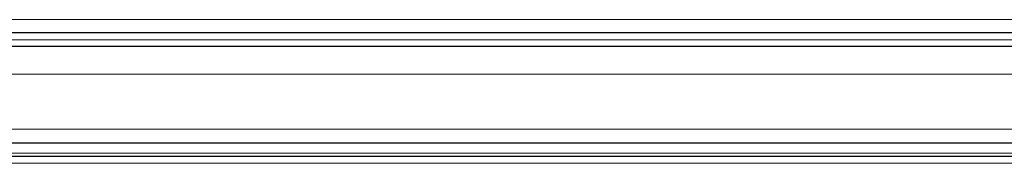
# Model space of a CAD drawing. Units: millimetres. Extents: x 207 to 2007, y 88 to 2868.
# Drawn here: x 516 to 619, y 1922 to 1937 of the extents above; entities that cross this region are included whole.
import ezdxf

# ---------------------------------------------------------------- set-up
doc = ezdxf.new("R2010")
doc.units = ezdxf.units.MM
doc.header["$LTSCALE"] = 10

msp = doc.modelspace()

# ---------------------------------------------------------------- linework, layer by layer
at = {"color": 8, "linetype": 'Continuous', "lineweight": 18}
for p, q in [((481.82, 1936.73), (657.17, 1936.73)), ((422.99, 1934.64), (820.14, 1934.64)), ((419.42, 1931.07), (823.71, 1931.07)), ((419.42, 1925.35), (823.71, 1925.35)), ((479.97, 1922.85), (660.66, 1922.85)), ((656.51, 1921.79), (483.6, 1921.79))]:
    msp.add_line(p, q, dxfattribs=at)
at = {"color": 7, "linetype": 'Continuous', "lineweight": 25}
for p, q in [((820.85, 1933.93), (422.28, 1933.93)), ((659.22, 1922.5), (481.21, 1922.5)), ((659.25, 1922.5), (481.23, 1922.5))]:
    msp.add_line(p, q, dxfattribs=at)
for points, knots in [([(663.17, 1935.35), (629.63, 1935.35), (594.79, 1935.35), (529.35, 1935.35), (499.87, 1935.35), (476.53, 1935.35)], [0, 0, 0, 0, 0.5, 0.5, 1, 1, 1, 1]), ([(420.85, 1923.93), (420.85, 1923.93), (442, 1923.93), (517.28, 1923.93), (568.33, 1923.93), (674.8, 1923.93), (725.85, 1923.93), (801.13, 1923.93), (822.28, 1923.93), (822.28, 1923.93)], [0, 0, 0, 0, 0.25, 0.25, 0.5, 0.5, 0.75, 0.75, 1, 1, 1, 1])]:
    msp.add_open_spline(points, degree=3, knots=knots, dxfattribs=at)

doc.saveas('drawing.dxf')
